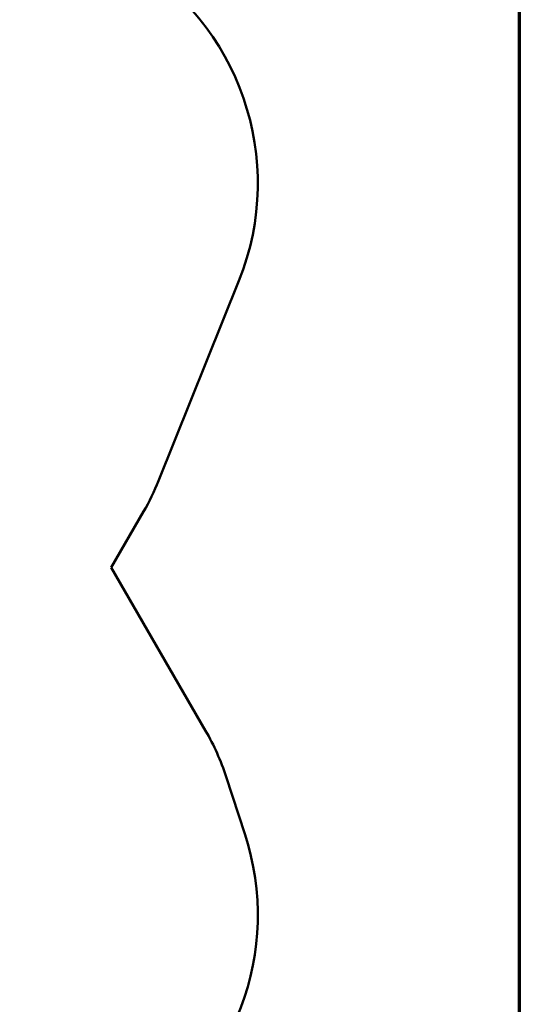
# Model space of a CAD drawing. Units: millimetres. Extents: x 300 to 12300, y 300 to 17520.
# Drawn here: x 8646 to 12300, y 6687 to 13890 of the extents above; entities that cross this region are included whole.
import ezdxf

# ---------------------------------------------------------------- set-up
doc = ezdxf.new("R2010")
doc.units = ezdxf.units.MM
doc.header["$LTSCALE"] = 30
doc.layers.add('Obramowanie (ISO)', color=7, linetype='Continuous', lineweight=70)
doc.layers.add('Widoczne (ISO)', color=7, linetype='Continuous', lineweight=50)

# ---------------------------------------------------------------- blocks, each defined once
blk = doc.blocks.new('Ramki BUGLO- tabela')
at = {"layer": 'Obramowanie (ISO)'}
blk.add_line((410, 584), (410, 10), dxfattribs=at)

msp = doc.modelspace()

# ---------------------------------------------------------------- linework, layer by layer
at = {"layer": 'Widoczne (ISO)'}
for p, q in [((10249.8, 11979.8), (9662.1, 10517.3)), ((9552, 10291), (9316.2, 9882.6)), ((9316.2, 9882.6), (10005.8, 8688.2)), ((10155.9, 8352), (10292.7, 7934.1))]:
    msp.add_line(p, q, dxfattribs=at)
for centre, radius, start, end in [((8477.5, 12691.9), 1910, 338.10783, 141.89217), ((8010.5, 11181), 1780, 330, 338.10783), ((8464.2, 7798.2), 1780, 18.12604, 30), ((8477.5, 7339.9), 1910, 222.81097, 18.12604)]:
    msp.add_arc(centre, radius, start, end, dxfattribs=at)

# ---------------------------------------------------------------- block references
at = {"xscale": 30, "yscale": 30, "zscale": 30}
msp.add_blockref('Ramki BUGLO- tabela', (0, 0), dxfattribs=at)

doc.saveas('drawing.dxf')
